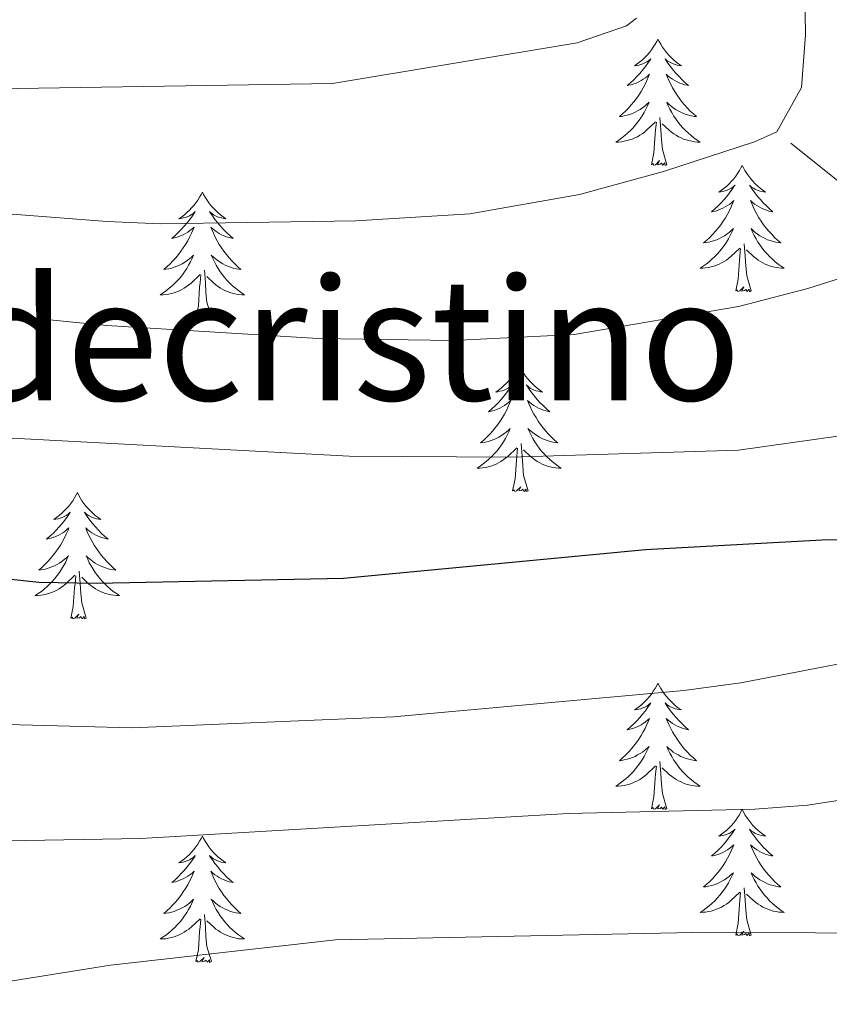
# Model space of a CAD drawing. Units: metres. Extents: x 634417 to 638929, y 706411 to 709468.
# Drawn here: x 636108 to 636184, y 707082 to 707175 of the extents above; entities that cross this region are included whole.
import ezdxf
from ezdxf.enums import TextEntityAlignment as Align

# ---------------------------------------------------------------- set-up
doc = ezdxf.new("R2010")
doc.units = ezdxf.units.M
doc.header["$MEASUREMENT"] = 0
doc.linetypes.add('DGN Style 3', pattern=[69.245721, 49.461229, -19.784492])
for name, color, linetype, lineweight in [('Carátula', 7, 'Continuous', 5), ('Elementos auxiliares', 7, 'Continuous', 5), ('Entidades rústicas y varios', 7, 'Continuous', 5), ('Hidrografía', 7, 'Continuous', 5), ('Relieve y altimetría', 7, 'Continuous', 5), ('Textos de rotulación', 7, 'Continuous', 5)]:
    doc.layers.add(name, color=color, linetype=linetype, lineweight=lineweight)
doc.styles.add('Style-Times New Roman', font='txt')

msp = doc.modelspace()

# ---------------------------------------------------------------- linework, layer by layer
at = {"layer": 'Carátula', "color": 7, "linetype": 'Continuous', "lineweight": 5}
msp.add_3dface([(634475, 706410.76), (638929.14, 706498.39), (638870.72, 709467.83), (634416.58, 709380.2)], dxfattribs=at)
at = {"layer": 'Elementos auxiliares', "color": 250, "linetype": 'Continuous', "lineweight": 5}
msp.add_3dface([(635339.91, 706821.7), (635294.99, 709135.04), (638717.68, 709202.43), (638763.75, 706889.06)], dxfattribs=at)
at = {"layer": 'Entidades rústicas y varios', "color": 92, "linetype": 'Continuous', "lineweight": 5, "flags": 128}
for points in [[(636168.13, 707173.4), (636168.02, 707173.18), (636167.87, 707172.91), (636167.7, 707172.64), (636167.52, 707172.38), (636167.33, 707172.13), (636167.12, 707171.9), (636166.9, 707171.67), (636166.67, 707171.45), (636166.43, 707171.25), (636166.18, 707171.06), (636165.92, 707170.88), (636166.12, 707170.91), (636166.32, 707170.94), (636166.52, 707171), (636166.71, 707171.07), (636166.9, 707171.15), (636167.08, 707171.25), (636167.26, 707171.36), (636167.46, 707171.55), (636167.42, 707171.49), (636167.19, 707171.14), (636166.95, 707170.81), (636166.69, 707170.48), (636166.43, 707170.17), (636166.15, 707169.86), (636165.85, 707169.57), (636165.55, 707169.28), (636165.24, 707169.01), (636165.36, 707169.04), (636165.61, 707169.09), (636165.85, 707169.17), (636166.09, 707169.25), (636166.32, 707169.36), (636166.54, 707169.48), (636166.75, 707169.61), (636166.96, 707169.75), (636167.16, 707169.91), (636167.35, 707170.08), (636167.26, 707169.86), (636167.1, 707169.5), (636166.93, 707169.14), (636166.75, 707168.79), (636166.55, 707168.45), (636166.33, 707168.12), (636166.11, 707167.8), (636165.87, 707167.49), (636165.62, 707167.19), (636165.35, 707166.89), (636165.08, 707166.61), (636164.79, 707166.34), (636164.49, 707166.09), (636164.69, 707166.11), (636164.96, 707166.16), (636165.22, 707166.22), (636165.48, 707166.3), (636165.73, 707166.39), (636165.98, 707166.5), (636166.22, 707166.63), (636166.46, 707166.76), (636166.68, 707166.91), (636166.9, 707167.08), (636167.1, 707167.25), (636167.3, 707167.44), (636167.16, 707167.11), (636167, 707166.79), (636166.83, 707166.48), (636166.65, 707166.17), (636166.45, 707165.88), (636166.24, 707165.59), (636166.02, 707165.31), (636165.79, 707165.04), (636165.54, 707164.79), (636165.28, 707164.54), (636165.01, 707164.31), (636164.73, 707164.08), (636164.45, 707163.87), (636164.15, 707163.68), (636164.42, 707163.69), (636164.68, 707163.72), (636164.95, 707163.76), (636165.2, 707163.82), (636165.46, 707163.89), (636165.71, 707163.97), (636165.95, 707164.08), (636166.19, 707164.19), (636166.42, 707164.33), (636166.64, 707164.47), (636166.86, 707164.63), (636167.06, 707164.8), (636167.91, 707165.6)], [(636168.13, 707173.4), (636168.25, 707173.18), (636168.4, 707172.91), (636168.57, 707172.64), (636168.75, 707172.38), (636168.95, 707172.13), (636169.15, 707171.9), (636169.37, 707171.67), (636169.6, 707171.45), (636169.84, 707171.25), (636170.09, 707171.06), (636170.35, 707170.88), (636170.15, 707170.91), (636169.95, 707170.94), (636169.75, 707171), (636169.56, 707171.07), (636169.37, 707171.15), (636169.19, 707171.25), (636169.01, 707171.36), (636168.81, 707171.55), (636168.85, 707171.49), (636169.08, 707171.14), (636169.32, 707170.81), (636169.58, 707170.48), (636169.85, 707170.17), (636170.13, 707169.86), (636170.42, 707169.57), (636170.72, 707169.28), (636171.03, 707169.01), (636170.91, 707169.04), (636170.66, 707169.09), (636170.42, 707169.17), (636170.19, 707169.25), (636169.95, 707169.36), (636169.73, 707169.48), (636169.51, 707169.61), (636169.31, 707169.75), (636169.11, 707169.91), (636168.92, 707170.08), (636169.01, 707169.86), (636169.17, 707169.5), (636169.34, 707169.14), (636169.52, 707168.79), (636169.72, 707168.45), (636169.94, 707168.12), (636170.16, 707167.8), (636170.4, 707167.49), (636170.65, 707167.19), (636170.92, 707166.89), (636171.19, 707166.61), (636171.48, 707166.34), (636171.78, 707166.09), (636171.58, 707166.11), (636171.31, 707166.16), (636171.05, 707166.22), (636170.79, 707166.3), (636170.54, 707166.39), (636170.29, 707166.5), (636170.05, 707166.63), (636169.81, 707166.76), (636169.59, 707166.91), (636169.37, 707167.08), (636169.17, 707167.25), (636168.97, 707167.44), (636169.11, 707167.11), (636169.27, 707166.79), (636169.44, 707166.48), (636169.62, 707166.17), (636169.82, 707165.88), (636170.03, 707165.59), (636170.25, 707165.31), (636170.48, 707165.04), (636170.73, 707164.79), (636170.99, 707164.54), (636171.26, 707164.31), (636171.54, 707164.08), (636171.83, 707163.87), (636172.11, 707163.68), (636171.85, 707163.69), (636171.59, 707163.72), (636171.33, 707163.76), (636171.07, 707163.82), (636170.81, 707163.89), (636170.56, 707163.97), (636170.32, 707164.08), (636170.08, 707164.19), (636169.85, 707164.33), (636169.63, 707164.47), (636169.41, 707164.63), (636169.21, 707164.8), (636168.55, 707165.42)], [(636168.99, 707161.55), (636168.56, 707162.99), (636168.47, 707163.89), (636168.42, 707164.84), (636168.32, 707166.01)], [(636167.52, 707161.55), (636167.76, 707162.67), (636167.87, 707164.41), (636167.92, 707164.84), (636167.99, 707165.56)], [(636168.99, 707161.55), (636168.81, 707161.48), (636168.79, 707161.72), (636168.6, 707161.5), (636168.48, 707161.7), (636168.36, 707161.59), (636168.09, 707161.54), (636168.29, 707161.93), (636167.9, 707161.55), (636167.71, 707161.5), (636167.67, 707161.66), (636167.52, 707161.55)], [(636176.09, 707161.48), (636175.98, 707161.26), (636175.83, 707160.99), (636175.66, 707160.72), (636175.48, 707160.46), (636175.29, 707160.21), (636175.08, 707159.98), (636174.86, 707159.75), (636174.63, 707159.53), (636174.39, 707159.33), (636174.14, 707159.14), (636173.88, 707158.96), (636174.08, 707158.99), (636174.28, 707159.02), (636174.48, 707159.08), (636174.67, 707159.15), (636174.86, 707159.23), (636175.04, 707159.33), (636175.22, 707159.44), (636175.42, 707159.63), (636175.38, 707159.57), (636175.15, 707159.23), (636174.91, 707158.89), (636174.65, 707158.56), (636174.39, 707158.25), (636174.11, 707157.94), (636173.81, 707157.65), (636173.51, 707157.37), (636173.2, 707157.09), (636173.32, 707157.12), (636173.57, 707157.17), (636173.81, 707157.25), (636174.05, 707157.34), (636174.28, 707157.44), (636174.5, 707157.56), (636174.71, 707157.69), (636174.92, 707157.83), (636175.12, 707157.99), (636175.31, 707158.16), (636175.22, 707157.94), (636175.06, 707157.58), (636174.89, 707157.22), (636174.71, 707156.88), (636174.51, 707156.54), (636174.29, 707156.21), (636174.07, 707155.88), (636173.83, 707155.57), (636173.58, 707155.27), (636173.31, 707154.98), (636173.04, 707154.69), (636172.75, 707154.43), (636172.45, 707154.17), (636172.65, 707154.19), (636172.92, 707154.24), (636173.18, 707154.3), (636173.44, 707154.38), (636173.69, 707154.47), (636173.94, 707154.58), (636174.18, 707154.71), (636174.42, 707154.84), (636174.64, 707154.99), (636174.86, 707155.16), (636175.06, 707155.33), (636175.26, 707155.52), (636175.12, 707155.19), (636174.96, 707154.87), (636174.79, 707154.56), (636174.61, 707154.25), (636174.41, 707153.96), (636174.2, 707153.67), (636173.98, 707153.39), (636173.75, 707153.12), (636173.5, 707152.87), (636173.24, 707152.62), (636172.97, 707152.39), (636172.69, 707152.17), (636172.41, 707151.96), (636172.11, 707151.77), (636172.38, 707151.77), (636172.64, 707151.8), (636172.91, 707151.84), (636173.16, 707151.9), (636173.42, 707151.97), (636173.67, 707152.06), (636173.91, 707152.16), (636174.15, 707152.27), (636174.38, 707152.41), (636174.6, 707152.55), (636174.82, 707152.71), (636175.02, 707152.88), (636175.87, 707153.68)], [(636176.09, 707161.48), (636176.21, 707161.26), (636176.36, 707160.99), (636176.53, 707160.72), (636176.71, 707160.46), (636176.91, 707160.21), (636177.11, 707159.98), (636177.33, 707159.75), (636177.56, 707159.53), (636177.8, 707159.33), (636178.05, 707159.14), (636178.31, 707158.96), (636178.11, 707158.99), (636177.91, 707159.02), (636177.71, 707159.08), (636177.52, 707159.15), (636177.33, 707159.23), (636177.15, 707159.33), (636176.97, 707159.44), (636176.77, 707159.63), (636176.81, 707159.57), (636177.04, 707159.23), (636177.28, 707158.89), (636177.54, 707158.56), (636177.81, 707158.25), (636178.09, 707157.94), (636178.38, 707157.65), (636178.68, 707157.37), (636178.99, 707157.09), (636178.87, 707157.12), (636178.62, 707157.17), (636178.38, 707157.25), (636178.15, 707157.34), (636177.91, 707157.44), (636177.69, 707157.56), (636177.47, 707157.69), (636177.27, 707157.83), (636177.07, 707157.99), (636176.88, 707158.16), (636176.97, 707157.94), (636177.13, 707157.58), (636177.3, 707157.22), (636177.48, 707156.88), (636177.68, 707156.54), (636177.9, 707156.21), (636178.12, 707155.88), (636178.36, 707155.57), (636178.61, 707155.27), (636178.88, 707154.98), (636179.15, 707154.69), (636179.44, 707154.43), (636179.74, 707154.17), (636179.54, 707154.19), (636179.27, 707154.24), (636179.01, 707154.3), (636178.75, 707154.38), (636178.5, 707154.47), (636178.25, 707154.58), (636178.01, 707154.71), (636177.77, 707154.84), (636177.55, 707154.99), (636177.33, 707155.16), (636177.13, 707155.33), (636176.93, 707155.52), (636177.07, 707155.19), (636177.23, 707154.87), (636177.4, 707154.56), (636177.58, 707154.25), (636177.78, 707153.96), (636177.99, 707153.67), (636178.21, 707153.39), (636178.44, 707153.12), (636178.69, 707152.87), (636178.95, 707152.62), (636179.22, 707152.39), (636179.5, 707152.17), (636179.79, 707151.96), (636180.07, 707151.77), (636179.81, 707151.77), (636179.55, 707151.8), (636179.29, 707151.84), (636179.03, 707151.9), (636178.77, 707151.97), (636178.52, 707152.06), (636178.28, 707152.16), (636178.04, 707152.27), (636177.81, 707152.41), (636177.59, 707152.55), (636177.37, 707152.71), (636177.17, 707152.88), (636176.51, 707153.5)], [(636125.11, 707158.97), (636124.99, 707158.75), (636124.84, 707158.48), (636124.67, 707158.21), (636124.49, 707157.95), (636124.29, 707157.71), (636124.09, 707157.47), (636123.87, 707157.24), (636123.64, 707157.03), (636123.4, 707156.82), (636123.15, 707156.63), (636122.89, 707156.45), (636123.09, 707156.48), (636123.29, 707156.52), (636123.49, 707156.57), (636123.68, 707156.64), (636123.87, 707156.73), (636124.05, 707156.82), (636124.23, 707156.94), (636124.43, 707157.13), (636124.39, 707157.06), (636124.16, 707156.72), (636123.92, 707156.38), (636123.66, 707156.05), (636123.39, 707155.74), (636123.11, 707155.43), (636122.82, 707155.14), (636122.52, 707154.86), (636122.21, 707154.59), (636122.33, 707154.61), (636122.58, 707154.67), (636122.82, 707154.74), (636123.05, 707154.83), (636123.29, 707154.93), (636123.51, 707155.05), (636123.73, 707155.18), (636123.93, 707155.33), (636124.13, 707155.48), (636124.32, 707155.65), (636124.23, 707155.43), (636124.07, 707155.07), (636123.9, 707154.71), (636123.72, 707154.37), (636123.52, 707154.03), (636123.3, 707153.7), (636123.08, 707153.37), (636122.84, 707153.06), (636122.59, 707152.76), (636122.32, 707152.47), (636122.05, 707152.19), (636121.76, 707151.92), (636121.46, 707151.66), (636121.66, 707151.68), (636121.93, 707151.73), (636122.19, 707151.79), (636122.45, 707151.87), (636122.7, 707151.97), (636122.95, 707152.07), (636123.19, 707152.2), (636123.43, 707152.34), (636123.65, 707152.49), (636123.87, 707152.65), (636124.07, 707152.83), (636124.27, 707153.01), (636124.13, 707152.69), (636123.97, 707152.37), (636123.8, 707152.05), (636123.62, 707151.75), (636123.42, 707151.45), (636123.21, 707151.16), (636122.99, 707150.88), (636122.76, 707150.62), (636122.51, 707150.36), (636122.25, 707150.11), (636121.98, 707149.88), (636121.7, 707149.66), (636121.41, 707149.45), (636121.13, 707149.26), (636121.39, 707149.27), (636121.65, 707149.29), (636121.91, 707149.33), (636122.17, 707149.39), (636122.43, 707149.46), (636122.68, 707149.55), (636122.92, 707149.65), (636123.16, 707149.77), (636123.39, 707149.9), (636123.61, 707150.04), (636123.83, 707150.2), (636124.03, 707150.37), (636124.88, 707151.17)], [(636125.11, 707158.97), (636125.22, 707158.75), (636125.37, 707158.48), (636125.54, 707158.21), (636125.72, 707157.95), (636125.91, 707157.71), (636126.12, 707157.47), (636126.34, 707157.24), (636126.57, 707157.03), (636126.81, 707156.82), (636127.06, 707156.63), (636127.32, 707156.45), (636127.12, 707156.48), (636126.92, 707156.52), (636126.72, 707156.57), (636126.53, 707156.64), (636126.34, 707156.73), (636126.16, 707156.82), (636125.98, 707156.94), (636125.78, 707157.13), (636125.82, 707157.06), (636126.05, 707156.72), (636126.29, 707156.38), (636126.55, 707156.05), (636126.81, 707155.74), (636127.09, 707155.43), (636127.39, 707155.14), (636127.69, 707154.86), (636128, 707154.59), (636127.88, 707154.61), (636127.63, 707154.67), (636127.39, 707154.74), (636127.15, 707154.83), (636126.92, 707154.93), (636126.7, 707155.05), (636126.49, 707155.18), (636126.28, 707155.33), (636126.08, 707155.48), (636125.89, 707155.65), (636125.98, 707155.43), (636126.14, 707155.07), (636126.31, 707154.71), (636126.49, 707154.37), (636126.69, 707154.03), (636126.91, 707153.7), (636127.13, 707153.37), (636127.37, 707153.06), (636127.62, 707152.76), (636127.89, 707152.47), (636128.16, 707152.19), (636128.45, 707151.92), (636128.75, 707151.66), (636128.55, 707151.68), (636128.28, 707151.73), (636128.02, 707151.79), (636127.76, 707151.87), (636127.51, 707151.97), (636127.26, 707152.07), (636127.02, 707152.2), (636126.78, 707152.34), (636126.56, 707152.49), (636126.34, 707152.65), (636126.14, 707152.83), (636125.94, 707153.01), (636126.08, 707152.69), (636126.24, 707152.37), (636126.41, 707152.05), (636126.59, 707151.75), (636126.79, 707151.45), (636127, 707151.16), (636127.22, 707150.88), (636127.45, 707150.62), (636127.7, 707150.36), (636127.96, 707150.11), (636128.23, 707149.88), (636128.51, 707149.66), (636128.79, 707149.45), (636129.09, 707149.26), (636128.82, 707149.27), (636128.56, 707149.29), (636128.29, 707149.33), (636128.04, 707149.39), (636127.78, 707149.46), (636127.53, 707149.55), (636127.29, 707149.65), (636127.05, 707149.77), (636126.82, 707149.9), (636126.6, 707150.04), (636126.38, 707150.2), (636126.18, 707150.37), (636125.52, 707150.99)], [(636175.48, 707149.63), (636175.72, 707150.75), (636175.83, 707152.49), (636175.88, 707152.92), (636175.95, 707153.65)], [(636176.95, 707149.63), (636176.52, 707151.07), (636176.43, 707151.97), (636176.38, 707152.92), (636176.28, 707154.09)], [(636124.49, 707147.12), (636124.73, 707148.24), (636124.84, 707149.98), (636124.89, 707150.41), (636124.95, 707151.14)], [(636125.96, 707147.12), (636125.53, 707148.56), (636125.44, 707149.47), (636125.39, 707150.41), (636125.29, 707151.58)], [(636176.95, 707149.63), (636176.77, 707149.56), (636176.75, 707149.8), (636176.56, 707149.58), (636176.44, 707149.78), (636176.32, 707149.67), (636176.05, 707149.62), (636176.25, 707150.01), (636175.86, 707149.63), (636175.67, 707149.58), (636175.63, 707149.74), (636175.48, 707149.63)], [(636125.96, 707147.12), (636125.78, 707147.05), (636125.76, 707147.29), (636125.57, 707147.07), (636125.45, 707147.27), (636125.33, 707147.17), (636125.06, 707147.11), (636125.26, 707147.5), (636124.87, 707147.12), (636124.68, 707147.07), (636124.64, 707147.23), (636124.49, 707147.12)], [(636155.03, 707142.61), (636154.92, 707142.39), (636154.76, 707142.12), (636154.59, 707141.85), (636154.41, 707141.59), (636154.22, 707141.35), (636154.01, 707141.11), (636153.79, 707140.88), (636153.56, 707140.67), (636153.32, 707140.46), (636153.07, 707140.27), (636152.81, 707140.09), (636153.01, 707140.12), (636153.21, 707140.16), (636153.41, 707140.21), (636153.61, 707140.28), (636153.79, 707140.37), (636153.98, 707140.46), (636154.15, 707140.58), (636154.35, 707140.77), (636154.31, 707140.7), (636154.08, 707140.36), (636153.84, 707140.02), (636153.59, 707139.69), (636153.32, 707139.38), (636153.04, 707139.07), (636152.75, 707138.78), (636152.44, 707138.5), (636152.13, 707138.23), (636152.25, 707138.25), (636152.5, 707138.31), (636152.74, 707138.38), (636152.98, 707138.47), (636153.21, 707138.57), (636153.43, 707138.69), (636153.65, 707138.82), (636153.85, 707138.97), (636154.05, 707139.12), (636154.24, 707139.29), (636154.15, 707139.07), (636153.99, 707138.71), (636153.82, 707138.35), (636153.64, 707138.01), (636153.44, 707137.67), (636153.23, 707137.34), (636153, 707137.01), (636152.76, 707136.7), (636152.51, 707136.4), (636152.25, 707136.11), (636151.97, 707135.83), (636151.68, 707135.56), (636151.39, 707135.3), (636151.58, 707135.32), (636151.85, 707135.37), (636152.11, 707135.43), (636152.37, 707135.51), (636152.63, 707135.61), (636152.87, 707135.71), (636153.11, 707135.84), (636153.35, 707135.98), (636153.57, 707136.13), (636153.79, 707136.29), (636154, 707136.47), (636154.19, 707136.65), (636154.05, 707136.33), (636153.89, 707136.01), (636153.73, 707135.69), (636153.54, 707135.39), (636153.35, 707135.09), (636153.14, 707134.8), (636152.91, 707134.52), (636152.68, 707134.26), (636152.43, 707134), (636152.17, 707133.75), (636151.91, 707133.52), (636151.63, 707133.3), (636151.34, 707133.09), (636151.05, 707132.9), (636151.31, 707132.91), (636151.57, 707132.93), (636151.84, 707132.97), (636152.1, 707133.03), (636152.35, 707133.1), (636152.6, 707133.19), (636152.85, 707133.29), (636153.08, 707133.41), (636153.31, 707133.54), (636153.53, 707133.68), (636153.75, 707133.84), (636153.95, 707134.01), (636154.8, 707134.81)], [(636155.03, 707142.61), (636155.14, 707142.39), (636155.29, 707142.12), (636155.46, 707141.85), (636155.64, 707141.59), (636155.84, 707141.35), (636156.04, 707141.11), (636156.26, 707140.88), (636156.49, 707140.67), (636156.73, 707140.46), (636156.98, 707140.27), (636157.24, 707140.09), (636157.05, 707140.12), (636156.84, 707140.16), (636156.64, 707140.21), (636156.45, 707140.28), (636156.26, 707140.37), (636156.08, 707140.46), (636155.9, 707140.58), (636155.7, 707140.77), (636155.74, 707140.7), (636155.97, 707140.36), (636156.21, 707140.02), (636156.47, 707139.69), (636156.74, 707139.38), (636157.02, 707139.07), (636157.31, 707138.78), (636157.61, 707138.5), (636157.93, 707138.23), (636157.8, 707138.25), (636157.55, 707138.31), (636157.31, 707138.38), (636157.08, 707138.47), (636156.85, 707138.57), (636156.62, 707138.69), (636156.41, 707138.82), (636156.2, 707138.97), (636156, 707139.12), (636155.82, 707139.29), (636155.9, 707139.07), (636156.06, 707138.71), (636156.23, 707138.35), (636156.42, 707138.01), (636156.62, 707137.67), (636156.83, 707137.34), (636157.05, 707137.01), (636157.29, 707136.7), (636157.55, 707136.4), (636157.81, 707136.11), (636158.08, 707135.83), (636158.37, 707135.56), (636158.67, 707135.3), (636158.47, 707135.32), (636158.21, 707135.37), (636157.94, 707135.43), (636157.68, 707135.51), (636157.43, 707135.61), (636157.18, 707135.71), (636156.94, 707135.84), (636156.71, 707135.98), (636156.48, 707136.13), (636156.26, 707136.29), (636156.06, 707136.47), (636155.86, 707136.65), (636156, 707136.33), (636156.16, 707136.01), (636156.33, 707135.69), (636156.51, 707135.39), (636156.71, 707135.09), (636156.92, 707134.8), (636157.14, 707134.52), (636157.38, 707134.26), (636157.62, 707134), (636157.88, 707133.75), (636158.15, 707133.52), (636158.43, 707133.3), (636158.72, 707133.09), (636159.01, 707132.9), (636158.74, 707132.91), (636158.48, 707132.93), (636158.22, 707132.97), (636157.96, 707133.03), (636157.7, 707133.1), (636157.45, 707133.19), (636157.21, 707133.29), (636156.97, 707133.41), (636156.74, 707133.54), (636156.52, 707133.68), (636156.31, 707133.84), (636156.1, 707134.01), (636155.45, 707134.63)], [(636155.88, 707130.76), (636155.45, 707132.2), (636155.36, 707133.11), (636155.31, 707134.05), (636155.21, 707135.22)], [(636154.41, 707130.76), (636154.65, 707131.88), (636154.77, 707133.62), (636154.81, 707134.05), (636154.88, 707134.78)], [(636113.29, 707130.59), (636113.18, 707130.37), (636113.02, 707130.09), (636112.85, 707129.83), (636112.67, 707129.57), (636112.48, 707129.32), (636112.27, 707129.08), (636112.05, 707128.86), (636111.82, 707128.64), (636111.58, 707128.44), (636111.33, 707128.25), (636111.07, 707128.07), (636111.27, 707128.09), (636111.47, 707128.13), (636111.67, 707128.19), (636111.87, 707128.25), (636112.06, 707128.34), (636112.24, 707128.44), (636112.41, 707128.55), (636112.62, 707128.74), (636112.57, 707128.68), (636112.35, 707128.33), (636112.1, 707128), (636111.85, 707127.67), (636111.58, 707127.35), (636111.3, 707127.05), (636111.01, 707126.75), (636110.7, 707126.47), (636110.39, 707126.2), (636110.51, 707126.22), (636110.76, 707126.28), (636111, 707126.35), (636111.24, 707126.44), (636111.47, 707126.55), (636111.69, 707126.66), (636111.91, 707126.79), (636112.11, 707126.94), (636112.31, 707127.1), (636112.5, 707127.27), (636112.41, 707127.05), (636112.25, 707126.68), (636112.08, 707126.33), (636111.9, 707125.98), (636111.7, 707125.64), (636111.49, 707125.31), (636111.26, 707124.99), (636111.02, 707124.68), (636110.77, 707124.37), (636110.51, 707124.08), (636110.23, 707123.8), (636109.94, 707123.53), (636109.65, 707123.27), (636109.84, 707123.3), (636110.11, 707123.35), (636110.37, 707123.41), (636110.63, 707123.49), (636110.89, 707123.58), (636111.13, 707123.69), (636111.38, 707123.81), (636111.61, 707123.95), (636111.83, 707124.1), (636112.05, 707124.27), (636112.26, 707124.44), (636112.45, 707124.63), (636112.31, 707124.3), (636112.16, 707123.98), (636111.99, 707123.67), (636111.8, 707123.36), (636111.61, 707123.07), (636111.4, 707122.78), (636111.17, 707122.5), (636110.94, 707122.23), (636110.69, 707121.97), (636110.43, 707121.73), (636110.17, 707121.49), (636109.89, 707121.27), (636109.6, 707121.06), (636109.31, 707120.87), (636109.57, 707120.88), (636109.84, 707120.91), (636110.1, 707120.95), (636110.36, 707121), (636110.61, 707121.08), (636110.86, 707121.16), (636111.11, 707121.27), (636111.34, 707121.38), (636111.57, 707121.51), (636111.8, 707121.66), (636112.01, 707121.82), (636112.21, 707121.99), (636113.06, 707122.79)], [(636113.29, 707130.59), (636113.4, 707130.37), (636113.55, 707130.09), (636113.72, 707129.83), (636113.9, 707129.57), (636114.1, 707129.32), (636114.31, 707129.08), (636114.52, 707128.86), (636114.75, 707128.64), (636114.99, 707128.44), (636115.25, 707128.25), (636115.51, 707128.07), (636115.31, 707128.09), (636115.1, 707128.13), (636114.9, 707128.19), (636114.71, 707128.25), (636114.52, 707128.34), (636114.34, 707128.44), (636114.17, 707128.55), (636113.96, 707128.74), (636114, 707128.68), (636114.23, 707128.33), (636114.47, 707128), (636114.73, 707127.67), (636115, 707127.35), (636115.28, 707127.05), (636115.57, 707126.75), (636115.87, 707126.47), (636116.19, 707126.2), (636116.06, 707126.22), (636115.82, 707126.28), (636115.57, 707126.35), (636115.34, 707126.44), (636115.11, 707126.55), (636114.88, 707126.66), (636114.67, 707126.79), (636114.46, 707126.94), (636114.26, 707127.1), (636114.08, 707127.27), (636114.17, 707127.05), (636114.32, 707126.68), (636114.49, 707126.33), (636114.68, 707125.98), (636114.88, 707125.64), (636115.09, 707125.31), (636115.32, 707124.99), (636115.55, 707124.68), (636115.81, 707124.37), (636116.07, 707124.08), (636116.35, 707123.8), (636116.63, 707123.53), (636116.93, 707123.27), (636116.73, 707123.3), (636116.47, 707123.35), (636116.2, 707123.41), (636115.94, 707123.49), (636115.69, 707123.58), (636115.44, 707123.69), (636115.2, 707123.81), (636114.97, 707123.95), (636114.74, 707124.1), (636114.53, 707124.27), (636114.32, 707124.44), (636114.12, 707124.63), (636114.27, 707124.3), (636114.42, 707123.98), (636114.59, 707123.67), (636114.77, 707123.36), (636114.97, 707123.07), (636115.18, 707122.78), (636115.4, 707122.5), (636115.64, 707122.23), (636115.88, 707121.97), (636116.14, 707121.73), (636116.41, 707121.49), (636116.69, 707121.27), (636116.98, 707121.06), (636117.27, 707120.87), (636117, 707120.88), (636116.74, 707120.91), (636116.48, 707120.95), (636116.22, 707121), (636115.96, 707121.08), (636115.71, 707121.16), (636115.47, 707121.27), (636115.23, 707121.38), (636115, 707121.51), (636114.78, 707121.66), (636114.57, 707121.82), (636114.36, 707121.99), (636113.71, 707122.61)], [(636155.88, 707130.76), (636155.7, 707130.69), (636155.69, 707130.93), (636155.49, 707130.71), (636155.37, 707130.91), (636155.25, 707130.81), (636154.98, 707130.75), (636155.18, 707131.14), (636154.79, 707130.76), (636154.61, 707130.71), (636154.57, 707130.87), (636154.41, 707130.76)], [(636114.14, 707118.74), (636113.71, 707120.18), (636113.62, 707121.08), (636113.57, 707122.03), (636113.47, 707123.19)], [(636112.67, 707118.74), (636112.91, 707119.85), (636113.03, 707121.6), (636113.07, 707122.03), (636113.14, 707122.75)], [(636114.14, 707118.74), (636113.97, 707118.67), (636113.95, 707118.91), (636113.76, 707118.69), (636113.63, 707118.89), (636113.51, 707118.78), (636113.24, 707118.73), (636113.44, 707119.12), (636113.05, 707118.74), (636112.87, 707118.69), (636112.83, 707118.85), (636112.67, 707118.74)], [(636168.13, 707112.6), (636168.02, 707112.38), (636167.87, 707112.11), (636167.7, 707111.84), (636167.52, 707111.58), (636167.33, 707111.34), (636167.12, 707111.1), (636166.9, 707110.87), (636166.67, 707110.66), (636166.43, 707110.45), (636166.18, 707110.26), (636165.92, 707110.08), (636166.12, 707110.11), (636166.32, 707110.15), (636166.52, 707110.2), (636166.71, 707110.27), (636166.9, 707110.35), (636167.08, 707110.45), (636167.26, 707110.57), (636167.46, 707110.76), (636167.42, 707110.69), (636167.19, 707110.35), (636166.95, 707110.01), (636166.69, 707109.68), (636166.43, 707109.37), (636166.15, 707109.06), (636165.85, 707108.77), (636165.55, 707108.49), (636165.24, 707108.21), (636165.36, 707108.24), (636165.61, 707108.3), (636165.85, 707108.37), (636166.09, 707108.46), (636166.32, 707108.56), (636166.54, 707108.68), (636166.75, 707108.81), (636166.96, 707108.95), (636167.16, 707109.11), (636167.35, 707109.28), (636167.26, 707109.06), (636167.1, 707108.7), (636166.93, 707108.34), (636166.75, 707108), (636166.55, 707107.66), (636166.33, 707107.33), (636166.11, 707107), (636165.87, 707106.69), (636165.62, 707106.39), (636165.35, 707106.1), (636165.08, 707105.82), (636164.79, 707105.55), (636164.49, 707105.29), (636164.69, 707105.31), (636164.96, 707105.36), (636165.22, 707105.42), (636165.48, 707105.5), (636165.73, 707105.6), (636165.98, 707105.7), (636166.22, 707105.83), (636166.46, 707105.97), (636166.68, 707106.11), (636166.9, 707106.28), (636167.1, 707106.45), (636167.3, 707106.64), (636167.16, 707106.32), (636167, 707105.99), (636166.83, 707105.68), (636166.65, 707105.38), (636166.45, 707105.08), (636166.24, 707104.79), (636166.02, 707104.51), (636165.79, 707104.25), (636165.54, 707103.99), (636165.28, 707103.74), (636165.01, 707103.51), (636164.73, 707103.29), (636164.45, 707103.08), (636164.15, 707102.89), (636164.42, 707102.89), (636164.68, 707102.92), (636164.95, 707102.96), (636165.2, 707103.02), (636165.46, 707103.09), (636165.71, 707103.18), (636165.95, 707103.28), (636166.19, 707103.4), (636166.42, 707103.53), (636166.64, 707103.67), (636166.86, 707103.83), (636167.06, 707104), (636167.91, 707104.8)], [(636168.13, 707112.6), (636168.25, 707112.38), (636168.4, 707112.11), (636168.57, 707111.84), (636168.75, 707111.58), (636168.95, 707111.34), (636169.15, 707111.1), (636169.37, 707110.87), (636169.6, 707110.66), (636169.84, 707110.45), (636170.09, 707110.26), (636170.35, 707110.08), (636170.15, 707110.11), (636169.95, 707110.15), (636169.75, 707110.2), (636169.56, 707110.27), (636169.37, 707110.35), (636169.19, 707110.45), (636169.01, 707110.57), (636168.81, 707110.76), (636168.85, 707110.69), (636169.08, 707110.35), (636169.32, 707110.01), (636169.58, 707109.68), (636169.85, 707109.37), (636170.13, 707109.06), (636170.42, 707108.77), (636170.72, 707108.49), (636171.03, 707108.21), (636170.91, 707108.24), (636170.66, 707108.3), (636170.42, 707108.37), (636170.19, 707108.46), (636169.95, 707108.56), (636169.73, 707108.68), (636169.51, 707108.81), (636169.31, 707108.95), (636169.11, 707109.11), (636168.92, 707109.28), (636169.01, 707109.06), (636169.17, 707108.7), (636169.34, 707108.34), (636169.52, 707108), (636169.72, 707107.66), (636169.94, 707107.33), (636170.16, 707107), (636170.4, 707106.69), (636170.65, 707106.39), (636170.92, 707106.1), (636171.19, 707105.82), (636171.48, 707105.55), (636171.78, 707105.29), (636171.58, 707105.31), (636171.31, 707105.36), (636171.05, 707105.42), (636170.79, 707105.5), (636170.54, 707105.6), (636170.29, 707105.7), (636170.05, 707105.83), (636169.81, 707105.97), (636169.59, 707106.11), (636169.37, 707106.28), (636169.17, 707106.45), (636168.97, 707106.64), (636169.11, 707106.32), (636169.27, 707105.99), (636169.44, 707105.68), (636169.62, 707105.38), (636169.82, 707105.08), (636170.03, 707104.79), (636170.25, 707104.51), (636170.48, 707104.25), (636170.73, 707103.99), (636170.99, 707103.74), (636171.26, 707103.51), (636171.54, 707103.29), (636171.83, 707103.08), (636172.11, 707102.89), (636171.85, 707102.89), (636171.59, 707102.92), (636171.33, 707102.96), (636171.07, 707103.02), (636170.81, 707103.09), (636170.56, 707103.18), (636170.32, 707103.28), (636170.08, 707103.4), (636169.85, 707103.53), (636169.63, 707103.67), (636169.41, 707103.83), (636169.21, 707104), (636168.55, 707104.62)], [(636168.99, 707100.75), (636168.56, 707102.19), (636168.47, 707103.09), (636168.42, 707104.04), (636168.32, 707105.21)], [(636167.52, 707100.75), (636167.76, 707101.87), (636167.87, 707103.61), (636167.92, 707104.04), (636167.99, 707104.77)], [(636168.99, 707100.75), (636168.81, 707100.68), (636168.79, 707100.92), (636168.6, 707100.7), (636168.48, 707100.9), (636168.36, 707100.79), (636168.09, 707100.74), (636168.29, 707101.13), (636167.9, 707100.75), (636167.71, 707100.7), (636167.67, 707100.86), (636167.52, 707100.75)], [(636176.09, 707100.68), (636175.98, 707100.46), (636175.83, 707100.19), (636175.66, 707099.92), (636175.48, 707099.67), (636175.29, 707099.42), (636175.08, 707099.18), (636174.86, 707098.95), (636174.63, 707098.74), (636174.39, 707098.53), (636174.14, 707098.34), (636173.88, 707098.17), (636174.08, 707098.19), (636174.28, 707098.23), (636174.48, 707098.28), (636174.67, 707098.35), (636174.86, 707098.43), (636175.04, 707098.53), (636175.22, 707098.65), (636175.42, 707098.84), (636175.38, 707098.77), (636175.15, 707098.43), (636174.91, 707098.09), (636174.65, 707097.77), (636174.39, 707097.45), (636174.11, 707097.14), (636173.81, 707096.85), (636173.51, 707096.57), (636173.2, 707096.3), (636173.32, 707096.32), (636173.57, 707096.38), (636173.81, 707096.45), (636174.05, 707096.54), (636174.28, 707096.64), (636174.5, 707096.76), (636174.71, 707096.89), (636174.92, 707097.03), (636175.12, 707097.19), (636175.31, 707097.36), (636175.22, 707097.14), (636175.06, 707096.78), (636174.89, 707096.43), (636174.71, 707096.08), (636174.51, 707095.74), (636174.29, 707095.41), (636174.07, 707095.09), (636173.83, 707094.77), (636173.58, 707094.47), (636173.31, 707094.18), (636173.04, 707093.9), (636172.75, 707093.63), (636172.45, 707093.37), (636172.65, 707093.39), (636172.92, 707093.44), (636173.18, 707093.5), (636173.44, 707093.58), (636173.69, 707093.68), (636173.94, 707093.79), (636174.18, 707093.91), (636174.42, 707094.05), (636174.64, 707094.2), (636174.86, 707094.36), (636175.06, 707094.54), (636175.26, 707094.72), (636175.12, 707094.4), (636174.96, 707094.08), (636174.79, 707093.76), (636174.61, 707093.46), (636174.41, 707093.16), (636174.2, 707092.87), (636173.98, 707092.59), (636173.75, 707092.33), (636173.5, 707092.07), (636173.24, 707091.82), (636172.97, 707091.59), (636172.69, 707091.37), (636172.41, 707091.16), (636172.11, 707090.97), (636172.38, 707090.98), (636172.64, 707091), (636172.91, 707091.04), (636173.16, 707091.1), (636173.42, 707091.17), (636173.67, 707091.26), (636173.91, 707091.36), (636174.15, 707091.48), (636174.38, 707091.61), (636174.6, 707091.75), (636174.82, 707091.91), (636175.02, 707092.08), (636175.87, 707092.88)], [(636176.09, 707100.68), (636176.21, 707100.46), (636176.36, 707100.19), (636176.53, 707099.92), (636176.71, 707099.67), (636176.91, 707099.42), (636177.11, 707099.18), (636177.33, 707098.95), (636177.56, 707098.74), (636177.8, 707098.53), (636178.05, 707098.34), (636178.31, 707098.17), (636178.11, 707098.19), (636177.91, 707098.23), (636177.71, 707098.28), (636177.52, 707098.35), (636177.33, 707098.43), (636177.15, 707098.53), (636176.97, 707098.65), (636176.77, 707098.84), (636176.81, 707098.77), (636177.04, 707098.43), (636177.28, 707098.09), (636177.54, 707097.77), (636177.81, 707097.45), (636178.09, 707097.14), (636178.38, 707096.85), (636178.68, 707096.57), (636178.99, 707096.3), (636178.87, 707096.32), (636178.62, 707096.38), (636178.38, 707096.45), (636178.15, 707096.54), (636177.91, 707096.64), (636177.69, 707096.76), (636177.47, 707096.89), (636177.27, 707097.03), (636177.07, 707097.19), (636176.88, 707097.36), (636176.97, 707097.14), (636177.13, 707096.78), (636177.3, 707096.43), (636177.48, 707096.08), (636177.68, 707095.74), (636177.9, 707095.41), (636178.12, 707095.09), (636178.36, 707094.77), (636178.61, 707094.47), (636178.88, 707094.18), (636179.15, 707093.9), (636179.44, 707093.63), (636179.74, 707093.37), (636179.54, 707093.39), (636179.27, 707093.44), (636179.01, 707093.5), (636178.75, 707093.58), (636178.5, 707093.68), (636178.25, 707093.79), (636178.01, 707093.91), (636177.77, 707094.05), (636177.55, 707094.2), (636177.33, 707094.36), (636177.13, 707094.54), (636176.93, 707094.72), (636177.07, 707094.4), (636177.23, 707094.08), (636177.4, 707093.76), (636177.58, 707093.46), (636177.78, 707093.16), (636177.99, 707092.87), (636178.21, 707092.59), (636178.44, 707092.33), (636178.69, 707092.07), (636178.95, 707091.82), (636179.22, 707091.59), (636179.5, 707091.37), (636179.79, 707091.16), (636180.07, 707090.97), (636179.81, 707090.98), (636179.55, 707091), (636179.29, 707091.04), (636179.03, 707091.1), (636178.77, 707091.17), (636178.52, 707091.26), (636178.28, 707091.36), (636178.04, 707091.48), (636177.81, 707091.61), (636177.59, 707091.75), (636177.37, 707091.91), (636177.17, 707092.08), (636176.51, 707092.7)], [(636125.11, 707098.17), (636124.99, 707097.95), (636124.84, 707097.68), (636124.67, 707097.41), (636124.49, 707097.16), (636124.29, 707096.91), (636124.09, 707096.67), (636123.87, 707096.45), (636123.64, 707096.23), (636123.4, 707096.03), (636123.15, 707095.83), (636122.89, 707095.66), (636123.09, 707095.68), (636123.29, 707095.72), (636123.49, 707095.77), (636123.68, 707095.84), (636123.87, 707095.93), (636124.05, 707096.03), (636124.23, 707096.14), (636124.43, 707096.33), (636124.39, 707096.26), (636124.16, 707095.92), (636123.92, 707095.58), (636123.66, 707095.26), (636123.39, 707094.94), (636123.11, 707094.64), (636122.82, 707094.34), (636122.52, 707094.06), (636122.21, 707093.79), (636122.33, 707093.81), (636122.58, 707093.87), (636122.82, 707093.94), (636123.05, 707094.03), (636123.29, 707094.13), (636123.51, 707094.25), (636123.73, 707094.38), (636123.93, 707094.53), (636124.13, 707094.68), (636124.32, 707094.85), (636124.23, 707094.63), (636124.07, 707094.27), (636123.9, 707093.92), (636123.72, 707093.57), (636123.52, 707093.23), (636123.3, 707092.9), (636123.08, 707092.58), (636122.84, 707092.27), (636122.59, 707091.96), (636122.32, 707091.67), (636122.05, 707091.39), (636121.76, 707091.12), (636121.46, 707090.86), (636121.66, 707090.89), (636121.93, 707090.93), (636122.19, 707091), (636122.45, 707091.07), (636122.7, 707091.17), (636122.95, 707091.28), (636123.19, 707091.4), (636123.43, 707091.54), (636123.65, 707091.69), (636123.87, 707091.85), (636124.07, 707092.03), (636124.27, 707092.22), (636124.13, 707091.89), (636123.97, 707091.57), (636123.8, 707091.25), (636123.62, 707090.95), (636123.42, 707090.65), (636123.21, 707090.36), (636122.99, 707090.09), (636122.76, 707089.82), (636122.51, 707089.56), (636122.25, 707089.31), (636121.98, 707089.08), (636121.7, 707088.86), (636121.41, 707088.65), (636121.13, 707088.46), (636121.39, 707088.47), (636121.65, 707088.49), (636121.91, 707088.53), (636122.17, 707088.59), (636122.43, 707088.66), (636122.68, 707088.75), (636122.92, 707088.85), (636123.16, 707088.97), (636123.39, 707089.1), (636123.61, 707089.25), (636123.83, 707089.4), (636124.03, 707089.57), (636124.88, 707090.37)], [(636125.11, 707098.17), (636125.22, 707097.95), (636125.37, 707097.68), (636125.54, 707097.41), (636125.72, 707097.16), (636125.91, 707096.91), (636126.12, 707096.67), (636126.34, 707096.45), (636126.57, 707096.23), (636126.81, 707096.03), (636127.06, 707095.83), (636127.32, 707095.66), (636127.12, 707095.68), (636126.92, 707095.72), (636126.72, 707095.77), (636126.53, 707095.84), (636126.34, 707095.93), (636126.16, 707096.03), (636125.98, 707096.14), (636125.78, 707096.33), (636125.82, 707096.26), (636126.05, 707095.92), (636126.29, 707095.58), (636126.55, 707095.26), (636126.81, 707094.94), (636127.09, 707094.64), (636127.39, 707094.34), (636127.69, 707094.06), (636128, 707093.79), (636127.88, 707093.81), (636127.63, 707093.87), (636127.39, 707093.94), (636127.15, 707094.03), (636126.92, 707094.13), (636126.7, 707094.25), (636126.49, 707094.38), (636126.28, 707094.53), (636126.08, 707094.68), (636125.89, 707094.85), (636125.98, 707094.63), (636126.14, 707094.27), (636126.31, 707093.92), (636126.49, 707093.57), (636126.69, 707093.23), (636126.91, 707092.9), (636127.13, 707092.58), (636127.37, 707092.27), (636127.62, 707091.96), (636127.89, 707091.67), (636128.16, 707091.39), (636128.45, 707091.12), (636128.75, 707090.86), (636128.55, 707090.89), (636128.28, 707090.93), (636128.02, 707091), (636127.76, 707091.07), (636127.51, 707091.17), (636127.26, 707091.28), (636127.02, 707091.4), (636126.78, 707091.54), (636126.56, 707091.69), (636126.34, 707091.85), (636126.14, 707092.03), (636125.94, 707092.22), (636126.08, 707091.89), (636126.24, 707091.57), (636126.41, 707091.25), (636126.59, 707090.95), (636126.79, 707090.65), (636127, 707090.36), (636127.22, 707090.09), (636127.45, 707089.82), (636127.7, 707089.56), (636127.96, 707089.31), (636128.23, 707089.08), (636128.51, 707088.86), (636128.79, 707088.65), (636129.09, 707088.46), (636128.82, 707088.47), (636128.56, 707088.49), (636128.29, 707088.53), (636128.04, 707088.59), (636127.78, 707088.66), (636127.53, 707088.75), (636127.29, 707088.85), (636127.05, 707088.97), (636126.82, 707089.1), (636126.6, 707089.25), (636126.38, 707089.4), (636126.18, 707089.57), (636125.52, 707090.19)], [(636176.95, 707088.83), (636176.52, 707090.27), (636176.43, 707091.17), (636176.38, 707092.12), (636176.28, 707093.29)], [(636175.48, 707088.83), (636175.72, 707089.95), (636175.83, 707091.69), (636175.88, 707092.12), (636175.95, 707092.85)], [(636124.49, 707086.32), (636124.73, 707087.44), (636124.84, 707089.18), (636124.89, 707089.62), (636124.95, 707090.34)], [(636125.96, 707086.32), (636125.53, 707087.76), (636125.44, 707088.67), (636125.39, 707089.62), (636125.29, 707090.78)], [(636176.95, 707088.83), (636176.77, 707088.76), (636176.75, 707089), (636176.56, 707088.78), (636176.44, 707088.98), (636176.32, 707088.87), (636176.05, 707088.82), (636176.25, 707089.21), (636175.86, 707088.83), (636175.67, 707088.78), (636175.63, 707088.94), (636175.48, 707088.83)], [(636125.96, 707086.32), (636125.78, 707086.25), (636125.76, 707086.49), (636125.57, 707086.27), (636125.45, 707086.47), (636125.33, 707086.37), (636125.06, 707086.31), (636125.26, 707086.71), (636124.87, 707086.33), (636124.68, 707086.27), (636124.64, 707086.43), (636124.49, 707086.32)]]:
    msp.add_lwpolyline(points, dxfattribs=at)
at = {"layer": 'Hidrografía', "color": 142, "linetype": 'DGN Style 3', "lineweight": 15}
msp.add_polyline3d([(636262.38, 707083.02, 647), (636259.46, 707087.1, 646.38), (636219.17, 707132.52, 625), (636152.84, 707186.08, 600), (636138.26, 707194.43, 596.28), (636133.92, 707198.17, 595.66), (636081.52, 707227.51, 583.56), (636076.57, 707229.33, 582.01), (636032.72, 707250.8, 575), (635990.7, 707266.96, 567.56), (635986.09, 707267.7, 567.16)], dxfattribs=at)
at = {"layer": 'Relieve y altimetría', "color": 30, "linetype": 'Continuous', "lineweight": 5, "flags": 128}
for points, elevation in [([(636027.03, 707144.15), (636079.61, 707139.43), (636104.75, 707135.86), (636138.97, 707134.04), (636154.17, 707133.95), (636175.75, 707134.61), (636185.57, 707136), (636190.38, 707137.25), (636199.89, 707140.61), (636205.9, 707143.23), (636209.82, 707146.41), (636211.91, 707155.19), (636212.7, 707160.99), (636213.17, 707171), (636212.72, 707181.05), (636212.03, 707187.63), (636210.36, 707197.49), (636208.06, 707206.55), (636205.05, 707216.09), (636204.21, 707220.06), (636202.91, 707231.55), (636201, 707237.32)], 620), ([(636025.01, 707108.7), (636054.9, 707100.02), (636061.63, 707098.81), (636073.53, 707097.89), (636088.41, 707097.4), (636119.28, 707097.95), (636159.64, 707100.32), (636177.28, 707100.71), (636182.26, 707101.1), (636206.75, 707104.84), (636216.54, 707107), (636231.32, 707109.38), (636238.01, 707111.28), (636241.66, 707114.57), (636246.38, 707124.43), (636247.75, 707129.24), (636249.93, 707140.83), (636251.03, 707151.5), (636251.26, 707156.49), (636251, 707173.74), (636250.41, 707185.39), (636248.12, 707204.82)], 635), ([(636034.84, 707161.92), (636059.8, 707160.52), (636116.11, 707156.2), (636121.11, 707155.97), (636139.61, 707156.25), (636150.38, 707156.92), (636160.72, 707158.73), (636168.65, 707160.92), (636177.26, 707163.71), (636179.37, 707164.66), (636181.69, 707168.82), (636182.07, 707173.81), (636181.99, 707180.02)], 610), ([(636024.36, 707120.56), (636040.4, 707117.48), (636057.79, 707115.21), (636068.46, 707113.36), (636086.26, 707111.69), (636106.69, 707108.71), (636118.48, 707108.4), (636143.16, 707109.42), (636170.59, 707111.92), (636175.98, 707112.64), (636193.24, 707115.96), (636217.93, 707119.59), (636228.59, 707121.9), (636232.22, 707125.22), (636235.51, 707133.02), (636237.6, 707144.75), (636238.83, 707156.25), (636238.83, 707167.24), (636238.32, 707179.22)], 630), ([(636024.53, 707154.96), (636075.5, 707151), (636101.15, 707147.86), (636116.09, 707146.37), (636136.04, 707145.13), (636148.79, 707144.94), (636160.22, 707145.52), (636175.76, 707148.15), (636182.29, 707149.85), (636188.06, 707151.68), (636192.6, 707153.92), (636195.41, 707158.11), (636197.05, 707163.94), (636197.5, 707167.52), (636197.61, 707172.53), (636197.2, 707176.72)], 615), ([(636029.97, 707168.61), (636055.85, 707168.87), (636095.71, 707168.54), (636137.39, 707169.2), (636160.51, 707173.06), (636165.18, 707174.67), (636166.11, 707175.37)], 605), ([(636032.92, 707094), (636057.3, 707086.49), (636068.2, 707083.63), (636074.56, 707082.78), (636092.74, 707083.19), (636103.98, 707084), (636116.43, 707085.99), (636137.67, 707088.39), (636172.99, 707089.09), (636208.17, 707088.87)], 640)]:
    msp.add_lwpolyline(points, dxfattribs=dict(at, elevation=elevation))
at = {"layer": 'Relieve y altimetría', "color": 30, "linetype": 'Continuous', "lineweight": 25, "elevation": 625, "flags": 128}
msp.add_lwpolyline([(636037.19, 707133.19), (636048.65, 707131.52), (636062.51, 707128.67), (636073.65, 707127.25), (636086.87, 707125.08), (636104.69, 707122.67), (636109.66, 707122.14), (636115.1, 707122.04), (636138.43, 707122.52), (636166.97, 707125.23), (636183.63, 707126.14), (636201.49, 707126.43), (636206.47, 707126.89), (636210.21, 707127.68), (636214.95, 707129.18), (636215.89, 707129.67), (636219.32, 707133.32), (636222.62, 707140.77), (636224.35, 707146.96), (636226.17, 707156.89), (636226.65, 707161.86), (636226.58, 707166.83), (636223.75, 707194.82)], dxfattribs=at)

# ---------------------------------------------------------------- texts
at = {"layer": 'Textos de rotulación', "color": 250, "linetype": 'Continuous', "lineweight": 5, "style": 'Style-Times New Roman'}
msp.add_text('Valdecristino', height=11.50002, dxfattribs=at).set_placement((636128.093, 707145.06, 615.26), align=Align.MIDDLE_CENTER)

doc.saveas('drawing.dxf')
